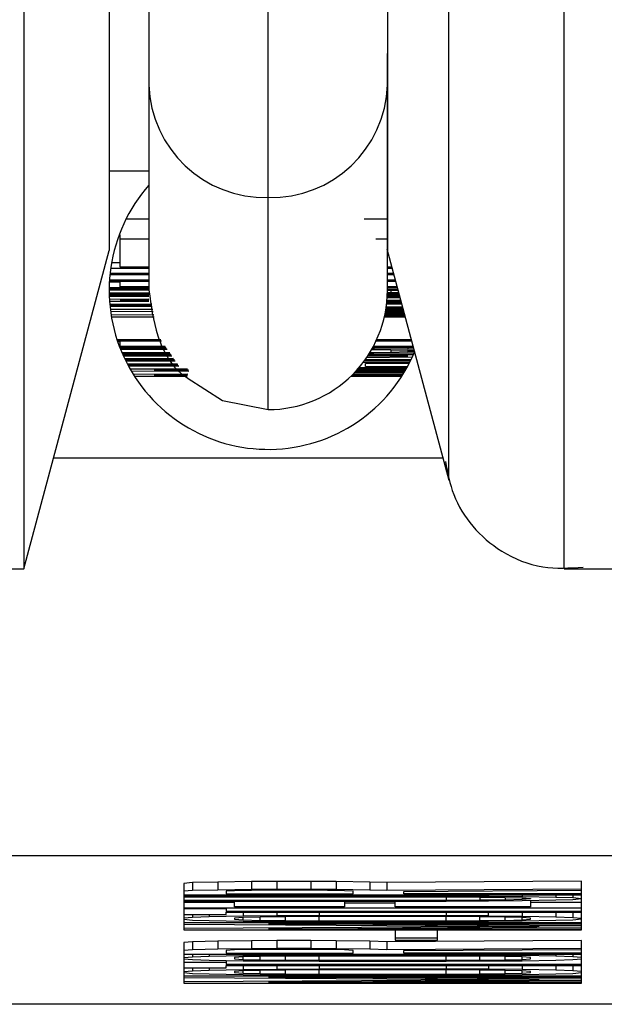
# Model space of a CAD drawing. Units: inches. Extents: x 170 to 312, y 215 to 248.
# Drawn here: x 177 to 177, y 243 to 243 of the extents above; entities that cross this region are included whole.
import ezdxf

# ---------------------------------------------------------------- set-up
doc = ezdxf.new("R2010")
doc.units = ezdxf.units.IN
doc.header["$LTSCALE"] = 0.25
doc.header["$MEASUREMENT"] = 0
doc.layers.add('STANDARD MOTOR LH', color=7, linetype='Continuous')

msp = doc.modelspace()

# ---------------------------------------------------------------- linework, layer by layer
at = {"layer": 'STANDARD MOTOR LH'}
for p, q in [((176.5047537623304, 243.024956299255), (176.5047537623304, 243.0137352555481)), ((176.5121356303878, 243.0137352555481), (176.5121356303878, 243.0210608775886)), ((176.5035234632096, 243.0174259329131), (176.5047537623304, 243.0174259329131)), ((176.5084446596929, 243.0100439915233), (176.5084446596929, 243.016608715687)), ((176.5047537623304, 243.0159311235146), (176.5040399439099, 243.0159311235146)), ((176.5121356303878, 243.0159311235146), (176.5114122054115, 243.0159311235146)), ((176.5038637259456, 243.015451235725), (176.5038318263141, 243.015451235725)), ((176.5038637259456, 243.0144521539331), (176.5038637259456, 243.015451235725)), ((176.5047537623304, 243.0153133706509), (176.5038637259456, 243.0153133706509)), ((176.5121356303878, 243.0153133706509), (176.5117817278094, 243.0153133706509)), ((176.5008860603438, 243.0051230883699), (176.5035233898772, 243.0149654813364)), ((176.5121216972154, 243.0150171074067), (176.5140398550567, 243.0078586834348)), ((176.5038637259456, 243.0145900190072), (176.5035980423481, 243.0145900190072)), ((176.5035475162651, 243.0142227699163), (176.5047537623304, 243.0142227699163)), ((176.5047537623304, 243.0142503429311), (176.5035503762321, 243.0142503429311)), ((176.503571789318, 243.0144245809183), (176.5047537623304, 243.0144245809183)), ((176.5047537623304, 243.0144521539331), (176.5038637259456, 243.0144521539331)), ((176.5122731287994, 243.0144521539331), (176.5121356303878, 243.0144521539331)), ((176.5121356303878, 243.0144245809183), (176.512280462048, 243.0144245809183)), ((176.5123272481742, 243.0142503429311), (176.5121356303878, 243.0142503429311)), ((176.5121356303878, 243.0142227699163), (176.5123345814228, 243.0142227699163)), ((176.5038637259456, 243.0139839993413), (176.503529696471, 243.0139839993413)), ((176.5035316764481, 243.0140209589143), (176.5047537623304, 243.0140209589143)), ((176.5047537623304, 243.0140485319291), (176.5035332897628, 243.0140485319291)), ((176.5038637259456, 243.0138461342673), (176.5038637259456, 243.0140209589143)), ((176.512381367549, 243.0140485319291), (176.5121224305403, 243.0140485319291)), ((176.5121246305149, 243.0140209589143), (176.5123887007977, 243.0140209589143)), ((176.5035234632096, 243.0137546153245), (176.5047537623304, 243.0137546153245)), ((176.5047537623304, 243.0137821883393), (176.5035236098746, 243.0137821883393)), ((176.503524123202, 243.0138191479123), (176.5047537623304, 243.0138191479123)), ((176.5047537623304, 243.0136443232653), (176.503524269867, 243.0136443232653)), ((176.5035248565269, 243.0136167502504), (176.5047537623304, 243.0136167502504)), ((176.5047537623304, 243.0135803773373), (176.5035258831817, 243.0135803773373)), ((176.5047537623304, 243.0138461342673), (176.5038637259456, 243.0138461342673)), ((176.5125067661004, 243.0135803773373), (176.5121323304259, 243.0135803773373)), ((176.5124938595828, 243.0136284834482), (176.5121340170731, 243.0136249634889)), ((176.5122403491781, 243.0136584031026), (176.5121348237305, 243.0136572297828)), ((176.5124354135914, 243.0138461342673), (176.5121356303878, 243.0138461342673)), ((176.5121356303878, 243.0138185612524), (176.5124428201725, 243.0138185612524)), ((176.5121356303878, 243.0137739751008), (176.5124556533575, 243.0137710418014)), ((176.5121356303878, 243.0137422954668), (176.5122403491781, 243.0137405354871)), ((176.5122403491781, 243.0137405354871), (176.5124653332457, 243.0137346688882)), ((176.5122403491781, 243.0137405354871), (176.5122403491781, 243.0136584031026)), ((176.5124841796947, 243.0136648563614), (176.5122403491781, 243.0136584031026)), ((176.503526836504, 243.0135528043225), (176.5047537623304, 243.0135528043225)), ((176.5047537623304, 243.0134648053391), (176.5035316764481, 243.0134513121616)), ((176.5035351230749, 243.0133967527919), (176.5047537623304, 243.0133967527919)), ((176.5048394880068, 243.0133017138898), (176.5035433363134, 243.0132940873112)), ((176.5048444012834, 243.0132770741744), (176.5035456096205, 243.0132694475959)), ((176.5035458296179, 243.0132671009563), (176.5048478479102, 243.0132594743777)), ((176.5038637259456, 243.0134243258067), (176.5047537623304, 243.0134337123649)), ((176.5047537623304, 243.0134243258067), (176.5038637259456, 243.0134243258067)), ((176.5121119439948, 243.0133175537068), (176.5125763586298, 243.0133204870062)), ((176.5125690253812, 243.0133474733612), (176.5121149506267, 243.0133451267216)), ((176.5121200839007, 243.0133967527919), (176.5125559721986, 243.0133967527919)), ((176.5125485656175, 243.0134243258067), (176.5121225038728, 243.0134243258067)), ((176.5121288837991, 243.0135123247901), (176.5125237792372, 243.0135164314093)), ((176.5125149060064, 243.013549871023), (176.5121307904437, 243.0135457644038)), ((176.5121310837737, 243.0135528043225), (176.5125141726815, 243.0135528043225)), ((176.50354824959, 243.0132424612409), (176.5048527611868, 243.0132342480025)), ((176.5048715343033, 243.0131397957603), (176.5035596894578, 243.0131397957603)), ((176.5035659960516, 243.0130905163296), (176.5048829008386, 243.0130823030911)), ((176.5049037272647, 243.012976704311), (176.5035836691808, 243.0129684910725)), ((176.5120605379219, 243.0129943041077), (176.5126627442986, 243.0129984107269)), ((176.5126554110499, 243.0130253970818), (176.5120660378584, 243.0130218771225)), ((176.5120690444903, 243.0130371302796), (176.5126532844078, 243.0130336103203)), ((176.5126459511592, 243.0130605966752), (176.5120741777644, 243.0130647032944)), ((176.5120826843328, 243.0131122227455), (176.5126322379843, 243.0131122227455)), ((176.5126248314032, 243.0131397957603), (176.5120872309469, 243.0131397957603)), ((176.5120952975204, 243.0131914218306), (176.5126118515531, 243.0131879018712)), ((176.5126045183045, 243.013215474886), (176.5120992574747, 243.0132184081855)), ((176.5035916624218, 243.0129192116418), (176.5049150938001, 243.0129192116418)), ((176.5120443314425, 243.0129192116418), (176.5126838640546, 243.0129192116418)), ((176.5126764574734, 243.0129467846566), (176.5120504913713, 243.0129467846566)), ((176.5051188847792, 243.0122034865766), (176.5037682470485, 243.0122034865766)), ((176.5037773402768, 243.0121759135618), (176.5051378778931, 243.0121759135618)), ((176.5038637259456, 243.0121389539887), (176.5037898067995, 243.0121389539887)), ((176.5038637259456, 243.0120010889147), (176.5038637259456, 243.0121759135618)), ((176.5117900143804, 243.0121759135618), (176.5128831084195, 243.0121759135618)), ((176.5128757018384, 243.0122034865766), (176.511802774233, 243.0122034865766)), ((176.5038497927732, 243.0119735158999), (176.5052771362844, 243.0119735158999)), ((176.5052581431705, 243.0120010889147), (176.5038637259456, 243.0120010889147)), ((176.5053025093246, 243.0119371429867), (176.503864092608, 243.0119371429867)), ((176.5038750191484, 243.0119095699719), (176.5053215024385, 243.0119095699719)), ((176.5053974748942, 243.0117992779127), (176.5039205586224, 243.0117992779127)), ((176.5039324384851, 243.0117717048979), (176.5054164680081, 243.0117717048979)), ((176.5117167552267, 243.011776398177), (176.5115727302238, 243.0117758115171)), ((176.5122403491781, 243.0118133577501), (176.5115910633453, 243.0118057311715)), ((176.511648629347, 243.0119025300533), (176.5122403491781, 243.0118954901346)), ((176.5116655691513, 243.0119324497076), (176.5117167552267, 243.0119324497076)), ((176.5116882288896, 243.0119735158999), (176.5129372277943, 243.0119735158999)), ((176.5129298212132, 243.0120010889147), (176.5117030420518, 243.0120010889147)), ((176.5117167552267, 243.0119735158999), (176.5117167552267, 243.0119324497076)), ((176.5117167552267, 243.0119324497076), (176.512763869797, 243.0119230631494)), ((176.512763869797, 243.0117857847353), (176.5117167552267, 243.011776398177)), ((176.5122403491781, 243.0118954901346), (176.512763869797, 243.0118819969571)), ((176.5122403491781, 243.0118954901346), (176.5122403491781, 243.0118133577501)), ((176.512763869797, 243.0118268509275), (176.5122403491781, 243.0118133577501)), ((176.512763869797, 243.0119735158999), (176.512763869797, 243.0119230631494)), ((176.512763869797, 243.0119230631494), (176.5129516009617, 243.01192012985)), ((176.512763869797, 243.0118819969571), (176.5129656074665, 243.0118679171198)), ((176.512763869797, 243.0118819969571), (176.512763869797, 243.0118268509275)), ((176.5129726473852, 243.0118415174248), (176.512763869797, 243.0118268509275)), ((176.5129643608142, 243.0117893046946), (176.512763869797, 243.0117857847353)), ((176.5054417677159, 243.0117353319848), (176.5039486449646, 243.0117353319848)), ((176.5039609648222, 243.0117077589699), (176.5054607608298, 243.0117077589699)), ((176.505515540197, 243.011627973225), (176.5040056976388, 243.0116115467481)), ((176.5040205841335, 243.0115810404338), (176.5055370266155, 243.0115968802508)), ((176.5055493464731, 243.0115792804541), (176.5040213907909, 243.0115792804541)), ((176.5040348839683, 243.0115517074393), (176.5055683395871, 243.0115517074393)), ((176.5056305988678, 243.0114613618163), (176.5040856300488, 243.0114519752581)), ((176.5128306756919, 243.0115041879883), (176.5113785458004, 243.0114953880899)), ((176.51142041865, 243.0115517074393), (176.5128544354174, 243.0115517074393)), ((176.5128679285949, 243.0115792804541), (176.5114404384187, 243.0115792804541)), ((176.5114550315835, 243.0114689883949), (176.5128165958546, 243.0114766149735)), ((176.5114550315835, 243.0113768827923), (176.5114550315835, 243.0114689883949)), ((176.511497491093, 243.0116608261788), (176.5129138347313, 243.011675492676)), ((176.512763869797, 243.0117077589699), (176.5115198575013, 243.0116936791326)), ((176.5115288773971, 243.0117077589699), (176.512763869797, 243.0117077589699)), ((176.5129406744212, 243.0117353319848), (176.5115467705237, 243.0117353319848)), ((176.5056476853371, 243.011436722101), (176.5040986098988, 243.0114273355427)), ((176.5041033031779, 243.0114185356444), (176.5056663851211, 243.0114091490862)), ((176.5041166496904, 243.011393895929), (176.5056836182553, 243.0113845093708)), ((176.5059473952082, 243.0112947504077), (176.5041718690525, 243.0112947504077)), ((176.5042027420292, 243.0112413643578), (176.5059850881061, 243.0112302178199)), ((176.505958688411, 243.0111386988771), (176.5042715279013, 243.0111281389991)), ((176.5049107671834, 243.0112671773929), (176.5059665349871, 243.0112671773929)), ((176.5059741615656, 243.0112601374742), (176.5049107671834, 243.0112671773929)), ((176.5110718693431, 243.0111428054963), (176.5126334113041, 243.0111527787145)), ((176.5126501311109, 243.0111803517293), (176.5110992223605, 243.0111703785111)), ((176.5111252553931, 243.011197951526), (176.512654971055, 243.0111879783078)), ((176.5126713241994, 243.0112155513226), (176.5111512150932, 243.0112255245407)), ((176.5111890546561, 243.0112671773929), (176.5127016105162, 243.0112671773929)), ((176.5127174503332, 243.0112947504077), (176.5112135477065, 243.0112947504077)), ((176.5112624604747, 243.0113510697571), (176.5127443633557, 243.0113422698588)), ((176.5127594698478, 243.0113692562137), (176.5114550315835, 243.0113768827923)), ((176.5043055541748, 243.0110741662893), (176.5059412352793, 243.0110741662893)), ((176.5049107671834, 243.0111017393041), (176.5059505485051, 243.0111087792228)), ((176.5059488618579, 243.0111017393041), (176.5049107671834, 243.0111017393041)), ((176.5110025701437, 243.0110741662893), (176.5125837652109, 243.0110741662893)), ((176.5126013650076, 243.0111017393041), (176.5110308764833, 243.0111017393041)), ((176.5138560105138, 243.0085444888456), (176.5018029364186, 243.0085444888456)), ((176.492696581616, 243.0051230883699), (176.5008860603438, 243.0051230883699)), ((176.5176050605378, 243.0051230883699), (176.5195298916353, 243.0051225017101)), ((176.527850268851, 242.9962445776019), (176.4890389038698, 242.9962445776019)), ((176.5060980934673, 242.9954115205588), (176.5058362964916, 242.9953886408231)), ((176.5058362964916, 242.9953886408231), (176.5058362964916, 242.9939495641141)), ((176.5068834110619, 242.9954297070154), (176.5060980934673, 242.9954115205588)), ((176.5060980934673, 242.9954115205588), (176.5060980934673, 242.9951651234052)), ((176.5079304522997, 242.9954432001929), (176.5068834110619, 242.9954297070154)), ((176.5068834110619, 242.9954297070154), (176.5068834110619, 242.9951833098618)), ((176.5087157698943, 242.995447893472), (176.5079304522997, 242.9954432001929)), ((176.5079304522997, 242.9954432001929), (176.5079304522997, 242.9951973896991)), ((176.5097628111322, 242.995447893472), (176.5087157698943, 242.995447893472)), ((176.5087157698943, 242.995447893472), (176.5087157698943, 242.9952014963184)), ((176.5105481287268, 242.9954432001929), (176.5097628111322, 242.995447893472)), ((176.5097628111322, 242.995447893472), (176.5097628111322, 242.9952014963184)), ((176.5115952432971, 242.9954297070154), (176.5105481287268, 242.9954432001929)), ((176.5105481287268, 242.9954432001929), (176.5105481287268, 242.9951973896991)), ((176.512118763916, 242.9954115205588), (176.5115952432971, 242.9954297070154)), ((176.5115952432971, 242.9954297070154), (176.5115952432971, 242.9951833098618)), ((176.5181394343647, 242.9954520000912), (176.512118763916, 242.9954115205588)), ((176.512118763916, 242.9954115205588), (176.512118763916, 242.9951651234052)), ((176.5181394343647, 242.9939489774542), (176.5181394343647, 242.9954520000912)), ((176.5060980934673, 242.9951651234052), (176.5058362964916, 242.9951428303294)), ((176.5058362964916, 242.9950331249301), (176.5181394343647, 242.9950331249301)), ((176.5139511227484, 242.9949967520169), (176.5058362964916, 242.9949967520169)), ((176.5068834110619, 242.9951833098618), (176.5060980934673, 242.9951651234052)), ((176.5079304522997, 242.9951973896991), (176.5068834110619, 242.9951833098618)), ((176.5074069316808, 242.995161016786), (176.5071451347051, 242.9951469369486)), ((176.5071451347051, 242.9951469369486), (176.5071451347051, 242.9950606979449)), ((176.5071451347051, 242.9950606979449), (176.5110716493457, 242.9950606979449)), ((176.5079304522997, 242.9951698166843), (176.5074069316808, 242.995161016786)), ((176.5087157698943, 242.9952014963184), (176.5079304522997, 242.9951973896991)), ((176.5087157698943, 242.9951745099634), (176.5079304522997, 242.9951698166843)), ((176.5097628111322, 242.9952014963184), (176.5087157698943, 242.9952014963184)), ((176.509501087489, 242.9951745099634), (176.5087157698943, 242.9951745099634)), ((176.5102864050835, 242.9951698166843), (176.509501087489, 242.9951745099634)), ((176.5105481287268, 242.9951973896991), (176.5097628111322, 242.9952014963184)), ((176.5108099257025, 242.995161016786), (176.5102864050835, 242.9951698166843)), ((176.5115952432971, 242.9951833098618), (176.5105481287268, 242.9951973896991)), ((176.5110716493457, 242.9951469369486), (176.5108099257025, 242.995161016786)), ((176.5110716493457, 242.9950606979449), (176.5110716493457, 242.9951469369486)), ((176.512118763916, 242.9951651234052), (176.5115952432971, 242.9951833098618)), ((176.5181394343647, 242.9952061895975), (176.512118763916, 242.9951651234052)), ((176.5126422845349, 242.9951381370503), (176.5181394343647, 242.9951745099634)), ((176.5126422845349, 242.9950606979449), (176.5126422845349, 242.9951381370503)), ((176.5181394343647, 242.9950606979449), (176.5126422845349, 242.9950606979449)), ((176.5139511227484, 242.9949967520169), (176.5139511227484, 242.9950331249301)), ((176.5139511227484, 242.9949967520169), (176.5152599609619, 242.9949920587378)), ((176.5152599609619, 242.9950331249301), (176.5152599609619, 242.9949920587378)), ((176.5152599609619, 242.9949920587378), (176.5163070755323, 242.9949832588395)), ((176.5163070755323, 242.9950331249301), (176.5163070755323, 242.9949832588395)), ((176.5173541167701, 242.9950331249301), (176.5173541167701, 242.9949650723829)), ((176.5178777107215, 242.9950331249301), (176.5178777107215, 242.9949468859263)), ((176.5058362964916, 242.994969765662), (176.5139511227484, 242.9949691790021)), ((176.5139511227484, 242.9948600602627), (176.5058362964916, 242.9948600602627)), ((176.5058362964916, 242.9948330739078), (176.5139511227484, 242.9948330739078)), ((176.5074069316808, 242.9947967009946), (176.5058362964916, 242.9947967009946)), ((176.5074069316808, 242.9946600092403), (176.5074069316808, 242.9948330739078)), ((176.5108099257025, 242.9948330739078), (176.5108099257025, 242.9946600092403)), ((176.5123805608917, 242.9947779278781), (176.5108099257025, 242.9947779278781)), ((176.5123805608917, 242.9946600092403), (176.5123805608917, 242.9948330739078)), ((176.5139511227484, 242.9949691790021), (176.5149982373187, 242.9949650723829)), ((176.5139511227484, 242.9949691790021), (176.5139511227484, 242.9948600602627)), ((176.5149982373187, 242.9948647535418), (176.5139511227484, 242.9948600602627)), ((176.5152599609619, 242.994837180527), (176.5139511227484, 242.9948330739078)), ((176.5149982373187, 242.9949650723829), (176.5157835549134, 242.9949556858247)), ((176.5149982373187, 242.9949650723829), (176.5149982373187, 242.9948647535418)), ((176.5157835549134, 242.9948735534401), (176.5149982373187, 242.9948647535418)), ((176.5163070755323, 242.9948465670852), (176.5152599609619, 242.994837180527)), ((176.5157835549134, 242.9949556858247), (176.5163070755323, 242.9949421926472)), ((176.5157835549134, 242.9949556858247), (176.5157835549134, 242.9948735534401)), ((176.5163070755323, 242.9948876332775), (176.5157835549134, 242.9948735534401)), ((176.5163070755323, 242.9949832588395), (176.5173541167701, 242.9949650723829)), ((176.5163070755323, 242.9949421926472), (176.5165687991755, 242.9949240061906)), ((176.5163070755323, 242.9949421926472), (176.5163070755323, 242.9948876332775)), ((176.5165687991755, 242.994905819734), (176.5163070755323, 242.9948876332775)), ((176.5173541167701, 242.9948647535418), (176.5163070755323, 242.9948465670852)), ((176.5165687991755, 242.9949240061906), (176.5165687991755, 242.994905819734)), ((176.5165687991755, 242.9948512603643), (176.5165687991755, 242.9946600092403)), ((176.5181394343647, 242.9947961143347), (176.5165687991755, 242.9947961143347)), ((176.5173541167701, 242.9949650723829), (176.5178777107215, 242.9949468859263)), ((176.5178777107215, 242.9948829399983), (176.5173541167701, 242.9948647535418)), ((176.5178777107215, 242.9949468859263), (176.5181394343647, 242.9949240061906)), ((176.5181394343647, 242.994905819734), (176.5178777107215, 242.9948829399983)), ((176.5058362964916, 242.9946324362255), (176.5181394343647, 242.9946324362255)), ((176.5071451347051, 242.9945960633124), (176.5058362964916, 242.9945960633124)), ((176.5058362964916, 242.994422998645), (176.5071451347051, 242.994422998645)), ((176.5060980934673, 242.994422998645), (176.5060980934673, 242.9943361729813)), ((176.5066216140862, 242.994422998645), (176.5066216140862, 242.9943543594379)), ((176.5071451347051, 242.9946324362255), (176.5071451347051, 242.9945233174861)), ((176.5181394343647, 242.9945233174861), (176.5071451347051, 242.9945233174861)), ((176.5071451347051, 242.9944957444713), (176.5181394343647, 242.9944957444713)), ((176.5071451347051, 242.994422998645), (176.5071451347051, 242.9944957444713)), ((176.5108099257025, 242.9946600092403), (176.5074069316808, 242.9946600092403)), ((176.507668655324, 242.9944957444713), (176.507668655324, 242.9943731325544)), ((176.5087157698943, 242.9943819324527), (176.507668655324, 242.9943731325544)), ((176.5087157698943, 242.9944957444713), (176.5087157698943, 242.9943819324527)), ((176.5100246081078, 242.9943866257318), (176.5087157698943, 242.9943819324527)), ((176.5100246081078, 242.9944957444713), (176.5100246081078, 242.9943866257318)), ((176.5139511227484, 242.9943866257318), (176.5100246081078, 242.9943866257318)), ((176.5165687991755, 242.9946600092403), (176.5123805608917, 242.9946600092403)), ((176.5139511227484, 242.9944957444713), (176.5139511227484, 242.9943866257318)), ((176.5152599609619, 242.9943819324527), (176.5139511227484, 242.9943866257318)), ((176.5152599609619, 242.9943819324527), (176.5152599609619, 242.9944957444713)), ((176.5152599609619, 242.9943819324527), (176.5163070755323, 242.9943725458945)), ((176.5163070755323, 242.9944957444713), (176.5163070755323, 242.9943725458945)), ((176.5173541167701, 242.9944957444713), (176.5173541167701, 242.9943543594379)), ((176.5178777107215, 242.9944957444713), (176.5178777107215, 242.9943361729813)), ((176.5060980934673, 242.9943361729813), (176.5058362964916, 242.9943138799055)), ((176.5058362964916, 242.9942775069924), (176.5060980934673, 242.9942546272567)), ((176.5181394343647, 242.994167801593), (176.5058362964916, 242.994167801593)), ((176.5058362964916, 242.9941267354008), (176.5168305961512, 242.9940586828536)), ((176.5066216140862, 242.9943543594379), (176.5060980934673, 242.9943361729813)), ((176.5060980934673, 242.9942546272567), (176.5066216140862, 242.9942364408001)), ((176.507668655324, 242.9943731325544), (176.5066216140862, 242.9943543594379)), ((176.5066216140862, 242.9942364408001), (176.507668655324, 242.9942182543435)), ((176.507668655324, 242.9943320663621), (176.5074069316808, 242.9943138799055)), ((176.5074069316808, 242.9943138799055), (176.5074069316808, 242.9942769203325)), ((176.5074069316808, 242.9942769203325), (176.507668655324, 242.9942587338759)), ((176.5081922492754, 242.9943455595396), (176.507668655324, 242.9943320663621)), ((176.507668655324, 242.9942587338759), (176.507668655324, 242.9943320663621)), ((176.507668655324, 242.9942587338759), (176.5081922492754, 242.9942452406984)), ((176.507668655324, 242.9942182543435), (176.5087157698943, 242.9942088677853)), ((176.5089774935375, 242.9943543594379), (176.5081922492754, 242.9943455595396)), ((176.5081922492754, 242.9942452406984), (176.5081922492754, 242.9943455595396)), ((176.5081922492754, 242.9942452406984), (176.5089774935375, 242.9942364408001)), ((176.5084539729186, 242.9941408152381), (176.5181394343647, 242.9941402285782)), ((176.5181394343647, 242.9940768693102), (176.5084539729186, 242.9941408152381)), ((176.5087157698943, 242.9942088677853), (176.5100246081078, 242.9942041745062)), ((176.5100246081078, 242.994359052717), (176.5089774935375, 242.9943543594379)), ((176.5089774935375, 242.9942364408001), (176.5089774935375, 242.9943543594379)), ((176.5089774935375, 242.9942364408001), (176.5100246081078, 242.994231747521)), ((176.5139511227484, 242.994359052717), (176.5100246081078, 242.994359052717)), ((176.5100246081078, 242.994231747521), (176.5100246081078, 242.994359052717)), ((176.5100246081078, 242.994231747521), (176.5139511227484, 242.994231747521)), ((176.5100246081078, 242.9942041745062), (176.5139511227484, 242.9942041745062)), ((176.5149982373187, 242.9943543594379), (176.5139511227484, 242.994359052717)), ((176.5139511227484, 242.994231747521), (176.5139511227484, 242.994359052717)), ((176.5139511227484, 242.994231747521), (176.5149982373187, 242.9942364408001)), ((176.5152599609619, 242.9942088677853), (176.5139511227484, 242.9942041745062)), ((176.5157835549134, 242.9943455595396), (176.5149982373187, 242.9943543594379)), ((176.5149982373187, 242.9942364408001), (176.5149982373187, 242.9943543594379)), ((176.5149982373187, 242.9942364408001), (176.5157835549134, 242.9942452406984)), ((176.5163070755323, 242.9942176676836), (176.5152599609619, 242.9942088677853)), ((176.5163070755323, 242.9943320663621), (176.5157835549134, 242.9943455595396)), ((176.5157835549134, 242.9942452406984), (176.5157835549134, 242.9943455595396)), ((176.5157835549134, 242.9942452406984), (176.5163070755323, 242.9942587338759)), ((176.5163070755323, 242.9943725458945), (176.5173541167701, 242.9943543594379)), ((176.5165687991755, 242.9943138799055), (176.5163070755323, 242.9943320663621)), ((176.5163070755323, 242.9942587338759), (176.5163070755323, 242.9943320663621)), ((176.5163070755323, 242.9942587338759), (176.5165687991755, 242.9942769203325)), ((176.5173541167701, 242.9942364408001), (176.5163070755323, 242.9942176676836)), ((176.5165687991755, 242.9942769203325), (176.5165687991755, 242.9943138799055)), ((176.5173541167701, 242.9943543594379), (176.5178777107215, 242.9943361729813)), ((176.5178777107215, 242.9942546272567), (176.5173541167701, 242.9942364408001)), ((176.5178777107215, 242.9943361729813), (176.5181394343647, 242.9943138799055)), ((176.5181394343647, 242.9942769203325), (176.5178777107215, 242.9942546272567)), ((176.5168305961512, 242.9940586828536), (176.5058362964916, 242.9939900436465)), ((176.5058362964916, 242.9939495641141), (176.5181394343647, 242.9939489774542)), ((176.5084539729186, 242.9939765504691), (176.5181394343647, 242.994040496397)), ((176.5181394343647, 242.9939765504691), (176.5084539729186, 242.9939765504691)), ((176.5136893991052, 242.9939401775559), (176.5123804875592, 242.9939401775559)), ((176.5123804875592, 242.9939401775559), (176.5123804875592, 242.9936304211342)), ((176.5136893991052, 242.9936304211342), (176.5136893991052, 242.9939401775559)), ((176.5060980934673, 242.9935805550436), (176.5058362964916, 242.9935576753079)), ((176.5058362964916, 242.9935576753079), (176.5058362964916, 242.9923004631647)), ((176.5068833377294, 242.9935987415002), (176.5060980934673, 242.9935805550436)), ((176.5060980934673, 242.9935805550436), (176.5060980934673, 242.99333415789)), ((176.5079304522997, 242.9936122346776), (176.5068833377294, 242.9935987415002)), ((176.5068833377294, 242.9935987415002), (176.5068833377294, 242.9933529310065)), ((176.5087157698943, 242.9936169279568), (176.5079304522997, 242.9936122346776)), ((176.5079304522997, 242.9936122346776), (176.5079304522997, 242.9933664241839)), ((176.5097628111322, 242.9936169279568), (176.5087157698943, 242.9936169279568)), ((176.5087157698943, 242.9936169279568), (176.5087157698943, 242.9933711174631)), ((176.5105481287268, 242.9936122346776), (176.5097628111322, 242.9936169279568)), ((176.5097628111322, 242.9936169279568), (176.5097628111322, 242.9933711174631)), ((176.5115952432971, 242.9935987415002), (176.5105481287268, 242.9936122346776)), ((176.5105481287268, 242.9936122346776), (176.5105481287268, 242.9933664241839)), ((176.512118763916, 242.9935805550436), (176.5115952432971, 242.9935987415002)), ((176.5115952432971, 242.9935987415002), (176.5115952432971, 242.9933523443466)), ((176.5181394343647, 242.9936216212359), (176.512118763916, 242.9935805550436)), ((176.512118763916, 242.9935805550436), (176.512118763916, 242.99333415789)), ((176.5136893991052, 242.9936943670622), (176.5123804875592, 242.9936943670622)), ((176.5123804875592, 242.9936304211342), (176.5136893991052, 242.9936304211342)), ((176.5181394343647, 242.9923004631647), (176.5181394343647, 242.9936216212359)), ((176.5060980934673, 242.99333415789), (176.5058362964916, 242.9933118648142)), ((176.5058362964916, 242.9932021594149), (176.5181394343647, 242.9932021594149)), ((176.5068833377294, 242.9933529310065), (176.5060980934673, 242.99333415789)), ((176.5060980934673, 242.9932021594149), (176.5060980934673, 242.9931159204111)), ((176.5066216140862, 242.9932021594149), (176.5066216140862, 242.9931341068677)), ((176.5079304522997, 242.9933664241839), (176.5068833377294, 242.9933529310065)), ((176.5074069316808, 242.9933300512708), (176.5071451347051, 242.9933159714334)), ((176.5071451347051, 242.9933159714334), (176.5071451347051, 242.9932297324297)), ((176.5071451347051, 242.9932297324297), (176.5110716493457, 242.9932297324297)), ((176.5079304522997, 242.9933388511691), (176.5074069316808, 242.9933300512708)), ((176.507668655324, 242.9932021594149), (176.507668655324, 242.9931522933243)), ((176.5087157698943, 242.9933711174631), (176.5079304522997, 242.9933664241839)), ((176.5087157698943, 242.9933435444483), (176.5079304522997, 242.9933388511691)), ((176.5097628111322, 242.9933711174631), (176.5087157698943, 242.9933711174631)), ((176.509501087489, 242.9933435444483), (176.5087157698943, 242.9933435444483)), ((176.5087157698943, 242.9932021594149), (176.5087157698943, 242.9931610932226)), ((176.5087157698943, 242.9931610932226), (176.5100246081078, 242.9931657865017)), ((176.5102863317511, 242.9933388511691), (176.509501087489, 242.9933435444483)), ((176.5105481287268, 242.9933664241839), (176.5097628111322, 242.9933711174631)), ((176.5100246081078, 242.9932021594149), (176.5100246081078, 242.9931657865017)), ((176.5139511227484, 242.9931657865017), (176.5100246081078, 242.9931657865017)), ((176.5108099257025, 242.9933300512708), (176.5102863317511, 242.9933388511691)), ((176.5115952432971, 242.9933523443466), (176.5105481287268, 242.9933664241839)), ((176.5110716493457, 242.9933159714334), (176.5108099257025, 242.9933300512708)), ((176.5110716493457, 242.9932297324297), (176.5110716493457, 242.9933159714334)), ((176.512118763916, 242.99333415789), (176.5115952432971, 242.9933523443466)), ((176.5181394343647, 242.9933752240823), (176.512118763916, 242.99333415789)), ((176.5126422845349, 242.9933071715351), (176.5181394343647, 242.9933435444483)), ((176.5126422845349, 242.9932297324297), (176.5126422845349, 242.9933071715351)), ((176.5181394343647, 242.9932297324297), (176.5126422845349, 242.9932297324297)), ((176.5139511227484, 242.9932021594149), (176.5139511227484, 242.9931657865017)), ((176.5152599609619, 242.9931610932226), (176.5139511227484, 242.9931657865017)), ((176.5152599609619, 242.9932021594149), (176.5152599609619, 242.9931610932226)), ((176.5163070755323, 242.9932021594149), (176.5163070755323, 242.9931522933243)), ((176.5173541167701, 242.9932021594149), (176.5173541167701, 242.9931341068677)), ((176.517877637389, 242.9932021594149), (176.517877637389, 242.9931159204111)), ((176.5058362964916, 242.9930930406754), (176.5060980934673, 242.9931159204111)), ((176.5058362964916, 242.9930566677623), (176.5060980934673, 242.9930337880266)), ((176.5058362964916, 242.9929475490228), (176.5071451347051, 242.9929475490228)), ((176.5060980934673, 242.9931159204111), (176.5066216140862, 242.9931341068677)), ((176.5060980934673, 242.9930337880266), (176.5066216140862, 242.99301560157)), ((176.5066216140862, 242.9931341068677), (176.507668655324, 242.9931522933243)), ((176.5066216140862, 242.99301560157), (176.507668655324, 242.9929974151134)), ((176.5071451347051, 242.9930068016717), (176.5071451347051, 242.9928742165366)), ((176.5181394343647, 242.9928742165366), (176.5071451347051, 242.9928742165366)), ((176.507668655324, 242.993111227132), (176.5074069316808, 242.9930930406754)), ((176.5074069316808, 242.9930930406754), (176.5074069316808, 242.9930566677623)), ((176.5074069316808, 242.9930566677623), (176.507668655324, 242.9930384813057)), ((176.507668655324, 242.9931522933243), (176.5087157698943, 242.9931610932226)), ((176.5081921759429, 242.9931247203095), (176.507668655324, 242.993111227132)), ((176.507668655324, 242.9930384813057), (176.507668655324, 242.993111227132)), ((176.507668655324, 242.9930384813057), (176.5081921759429, 242.9930249881282)), ((176.507668655324, 242.9929974151134), (176.5087157698943, 242.9929880285552)), ((176.5089774935375, 242.9931341068677), (176.5081921759429, 242.9931247203095)), ((176.5081921759429, 242.9930249881282), (176.5081921759429, 242.9931247203095)), ((176.5081921759429, 242.9930249881282), (176.5089774935375, 242.99301560157)), ((176.5087157698943, 242.9929880285552), (176.5100246081078, 242.992983921936)), ((176.5100246081078, 242.9931388001468), (176.5089774935375, 242.9931341068677)), ((176.5089774935375, 242.99301560157), (176.5089774935375, 242.9931341068677)), ((176.5089774935375, 242.99301560157), (176.5100246081078, 242.9930109082909)), ((176.5139511227484, 242.9931388001468), (176.5100246081078, 242.9931388001468)), ((176.5100246081078, 242.9930109082909), (176.5100246081078, 242.9931388001468)), ((176.5100246081078, 242.9930109082909), (176.5139511227484, 242.9930109082909)), ((176.5100246081078, 242.992983921936), (176.5139511227484, 242.992983921936)), ((176.5149982373187, 242.9931341068677), (176.5139511227484, 242.9931388001468)), ((176.5139511227484, 242.9930109082909), (176.5139511227484, 242.9931388001468)), ((176.5139511227484, 242.9930109082909), (176.5149982373187, 242.99301560157)), ((176.5139511227484, 242.992983921936), (176.5152599609619, 242.9929880285552)), ((176.5157834815809, 242.9931247203095), (176.5149982373187, 242.9931341068677)), ((176.5149982373187, 242.99301560157), (176.5149982373187, 242.9931341068677)), ((176.5149982373187, 242.99301560157), (176.5157834815809, 242.9930244014683)), ((176.5163070755323, 242.9931522933243), (176.5152599609619, 242.9931610932226)), ((176.5152599609619, 242.9929880285552), (176.5163070755323, 242.9929974151134)), ((176.5163070755323, 242.993111227132), (176.5157834815809, 242.9931247203095)), ((176.5157834815809, 242.9930244014683), (176.5157834815809, 242.9931247203095)), ((176.5157834815809, 242.9930244014683), (176.5163070755323, 242.9930384813057)), ((176.5173541167701, 242.9931341068677), (176.5163070755323, 242.9931522933243)), ((176.5165687991755, 242.9930930406754), (176.5163070755323, 242.993111227132)), ((176.5163070755323, 242.9930384813057), (176.5163070755323, 242.993111227132)), ((176.5163070755323, 242.9930384813057), (176.5165687991755, 242.9930566677623)), ((176.5163070755323, 242.9929974151134), (176.5173541167701, 242.99301560157)), ((176.5165687991755, 242.9930566677623), (176.5165687991755, 242.9930930406754)), ((176.517877637389, 242.9931159204111), (176.5173541167701, 242.9931341068677)), ((176.5173541167701, 242.99301560157), (176.517877637389, 242.9930337880266)), ((176.5181394343647, 242.9930930406754), (176.517877637389, 242.9931159204111)), ((176.517877637389, 242.9930337880266), (176.5181394343647, 242.9930566677623)), ((176.5058362964916, 242.9927744843554), (176.5071451347051, 242.9927744843554)), ((176.5058362964916, 242.9926647789561), (176.5060980201348, 242.9926876586918)), ((176.5058362964916, 242.9926284060429), (176.5060980201348, 242.9926055263072)), ((176.5060980201348, 242.9927744843554), (176.5060980201348, 242.9926876586918)), ((176.5060980201348, 242.9926876586918), (176.5066216140862, 242.9927058451484)), ((176.5060980201348, 242.9926055263072), (176.5066216140862, 242.9925873398507)), ((176.5066216140862, 242.9927744843554), (176.5066216140862, 242.9927058451484)), ((176.5066216140862, 242.9927058451484), (176.507668655324, 242.9927240316049)), ((176.5066216140862, 242.9925873398507), (176.507668655324, 242.9925691533941)), ((176.5071451347051, 242.9928472301817), (176.5181394343647, 242.9928472301817)), ((176.5071451347051, 242.9927744843554), (176.5071451347051, 242.9928472301817)), ((176.507668655324, 242.9926829654127), (176.5074069316808, 242.9926647789561)), ((176.5074069316808, 242.9926647789561), (176.5074069316808, 242.9926284060429)), ((176.5074069316808, 242.9926284060429), (176.507668655324, 242.9926102195863)), ((176.507668655324, 242.9928472301817), (176.507668655324, 242.9927240316049)), ((176.507668655324, 242.9927240316049), (176.5087157698943, 242.9927334181631)), ((176.5081921759429, 242.99269704525), (176.507668655324, 242.9926829654127)), ((176.507668655324, 242.9926102195863), (176.507668655324, 242.9926829654127)), ((176.507668655324, 242.9926102195863), (176.5081921759429, 242.9925967264089)), ((176.507668655324, 242.9925691533941), (176.5087157698943, 242.9925603534957)), ((176.5089774935375, 242.9927058451484), (176.5081921759429, 242.99269704525)), ((176.5081921759429, 242.9925967264089), (176.5081921759429, 242.99269704525)), ((176.5081921759429, 242.9925967264089), (176.5089774935375, 242.9925873398507)), ((176.5087157698943, 242.9928472301817), (176.5087157698943, 242.9927334181631)), ((176.5087157698943, 242.9927334181631), (176.5100246081078, 242.9927375247824)), ((176.5087157698943, 242.9925603534957), (176.5100246081078, 242.9925556602166)), ((176.5100246081078, 242.9927105384274), (176.5089774935375, 242.9927058451484)), ((176.5089774935375, 242.9925873398507), (176.5089774935375, 242.9927058451484)), ((176.5089774935375, 242.9925873398507), (176.5100246081078, 242.9925832332314)), ((176.5100246081078, 242.9928472301817), (176.5100246081078, 242.9927375247824)), ((176.5139511227484, 242.9927375247824), (176.5100246081078, 242.9927375247824)), ((176.5139511227484, 242.9927105384274), (176.5100246081078, 242.9927105384274)), ((176.5100246081078, 242.9925832332314), (176.5100246081078, 242.9927105384274)), ((176.5100246081078, 242.9925832332314), (176.5139511227484, 242.9925826465715)), ((176.5100246081078, 242.9925556602166), (176.5139511227484, 242.9925556602166)), ((176.5139511227484, 242.9928472301817), (176.5139511227484, 242.9927375247824)), ((176.5152599609619, 242.9927334181631), (176.5139511227484, 242.9927375247824)), ((176.5149982373187, 242.9927058451484), (176.5139511227484, 242.9927105384274)), ((176.5139511227484, 242.9925826465715), (176.5139511227484, 242.9927105384274)), ((176.5139511227484, 242.9925826465715), (176.5149982373187, 242.9925873398507)), ((176.5139511227484, 242.9925556602166), (176.5152599609619, 242.9925603534957)), ((176.5157834815809, 242.99269704525), (176.5149982373187, 242.9927058451484)), ((176.5149982373187, 242.9925873398507), (176.5149982373187, 242.9927058451484)), ((176.5149982373187, 242.9925873398507), (176.5157834815809, 242.9925967264089)), ((176.5152599609619, 242.9928472301817), (176.5152599609619, 242.9927334181631)), ((176.5163070755323, 242.9927240316049), (176.5152599609619, 242.9927334181631)), ((176.5152599609619, 242.9925603534957), (176.5163070755323, 242.9925691533941)), ((176.5163070755323, 242.9926829654127), (176.5157834815809, 242.99269704525)), ((176.5157834815809, 242.9925967264089), (176.5157834815809, 242.99269704525)), ((176.5157834815809, 242.9925967264089), (176.5163070755323, 242.9926102195863)), ((176.5163070755323, 242.9928472301817), (176.5163070755323, 242.9927240316049)), ((176.5173541167701, 242.9927058451484), (176.5163070755323, 242.9927240316049)), ((176.5165687991755, 242.9926647789561), (176.5163070755323, 242.9926829654127)), ((176.5163070755323, 242.9926102195863), (176.5163070755323, 242.9926829654127)), ((176.5163070755323, 242.9926102195863), (176.5165687991755, 242.9926284060429)), ((176.5163070755323, 242.9925691533941), (176.5173541167701, 242.9925873398507)), ((176.5165687991755, 242.9926284060429), (176.5165687991755, 242.9926647789561)), ((176.5173541167701, 242.9928472301817), (176.5173541167701, 242.9927058451484)), ((176.517877637389, 242.9926876586918), (176.5173541167701, 242.9927058451484)), ((176.5173541167701, 242.9925873398507), (176.517877637389, 242.9926055263072)), ((176.517877637389, 242.9928472301817), (176.517877637389, 242.9926876586918)), ((176.5181394343647, 242.9926647789561), (176.517877637389, 242.9926876586918)), ((176.517877637389, 242.9926055263072), (176.5181394343647, 242.9926284060429)), ((176.5181394343647, 242.9925192873035), (176.5058362964916, 242.9925192873035)), ((176.5058362964916, 242.9924782211112), (176.5168305961512, 242.9924095819041)), ((176.5168305961512, 242.9924095819041), (176.5058362964916, 242.9923415293569)), ((176.5058362964916, 242.9923004631647), (176.5181394343647, 242.9923004631647)), ((176.5084539729186, 242.9924917142887), (176.5181394343647, 242.9924917142887)), ((176.5181394343647, 242.9924277683607), (176.5084539729186, 242.9924917142887)), ((176.5084539729186, 242.9923280361795), (176.5181394343647, 242.9923913954476)), ((176.5181394343647, 242.9923280361795), (176.5084539729186, 242.9923280361795)), ((176.5367569392937, 242.9916475107077), (176.4801321600946, 242.9916475107077))]:
    msp.add_line(p, q, dxfattribs=at)
at = {"layer": 'STANDARD MOTOR LH', "flags": 128}
for points in [[(176.5035236098746, 243.0540505231561), (176.5035236098746, 243.0452013453825), (176.5035235365421, 243.0387222735626), (176.5035235365421, 243.0329524735492), (176.5035234632096, 243.0279324248746), (176.5035234632096, 243.017681129965), (176.5035233898772, 243.0159452033519), (176.5035233898772, 243.0149654813364)], [(176.5140398550567, 243.0078586834348), (176.5140398550567, 243.010618918215), (176.5140399283892, 243.0132512611393), (176.5140399283892, 243.0210450377716), (176.5140400017217, 243.0261548454093), (176.5140400017217, 243.038242385773)], [(176.5084446596929, 243.016608715687), (176.5084447330254, 243.0180683254922), (176.5084447330254, 243.0282369013572), (176.5084448063579, 243.031562089611), (176.5084448063579, 243.0371107188461)], [(176.5008862070088, 243.0308170315513), (176.5008862070088, 243.0245779036263), (176.5008861336763, 243.0191477796889), (176.5008861336763, 243.0108612087494), (176.5008860603438, 243.0080604944368), (176.5008860603438, 243.0051230883699)], [(176.5176050605378, 243.0051230883699), (176.5176050605378, 243.0141781837647), (176.5176051338703, 243.0185763729565), (176.5176051338703, 243.0297850968057)], [(176.5059388886398, 243.0110248868585), (176.5070322026764, 243.0103250016103), (176.5084446596929, 243.0100439915233)]]:
    msp.add_lwpolyline(points, dxfattribs=at)
at = {"layer": 'STANDARD MOTOR LH'}
for centre, radius, start, end in [((176.508341402481, 243.0201965786853), 0.003589348540616457, 181.7678302274157, 271.6484937869872), ((176.5085479868197, 243.0201965801345), 0.00358935200124843, 268.3503913087429, 358.2321483323935), ((176.5084446731478, 243.0137361632857), 0.004921259862387811, 138.5900551653691, 337.1002917230149), ((176.5084446731447, 243.0137350555495), 0.00369094488983091, 269.9996775775026, 359.999677577558)]:
    msp.add_arc(centre, radius, start, end, dxfattribs=at)
for points, knots in [([(176.5121357770528, 243.0378933231387), (176.5121357543729, 243.034430181031), (176.5121357090138, 243.0275040111904), (176.512135609219, 243.0203369668018), (176.5121356364351, 243.0161613266019), (176.5121356303864, 243.0145042405721), (176.5121356303878, 243.0149666539617), (176.5121356303878, 243.0149672413161)], [0, 0, 0, 0, 0.2499217941796143, 0.4998353343611898, 0.7497576083797785, 0.9996821437595055, 1, 1, 1, 1]), ([(176.5047537623304, 243.0137352555481), (176.5048161984151, 243.0132660548691), (176.5049466676774, 243.0122855919391), (176.5054784070974, 243.0113040384093), (176.5059351035617, 243.011034049057), (176.5059436552514, 243.0110289934778)], [0, 0, 0, 0, 0.4738352357012874, 0.9901475090827075, 1, 1, 1, 1]), ([(176.5139330096243, 243.0084406500452), (176.5139980226317, 243.0080928832234), (176.514133421589, 243.007368608697), (176.5147437963693, 243.0063894502509), (176.5156828903274, 243.0055798227898), (176.5168974816431, 243.0050904013145), (176.5177747182439, 243.0051442365773), (176.5181948737242, 243.0051700211611)], [0, 0, 0, 0, 0.1760699100123376, 0.3666909626187537, 0.5638254063588839, 0.7910926815813214, 1, 1, 1, 1])]:
    msp.add_open_spline(points, degree=3, knots=knots, dxfattribs=at)

doc.saveas('drawing.dxf')
